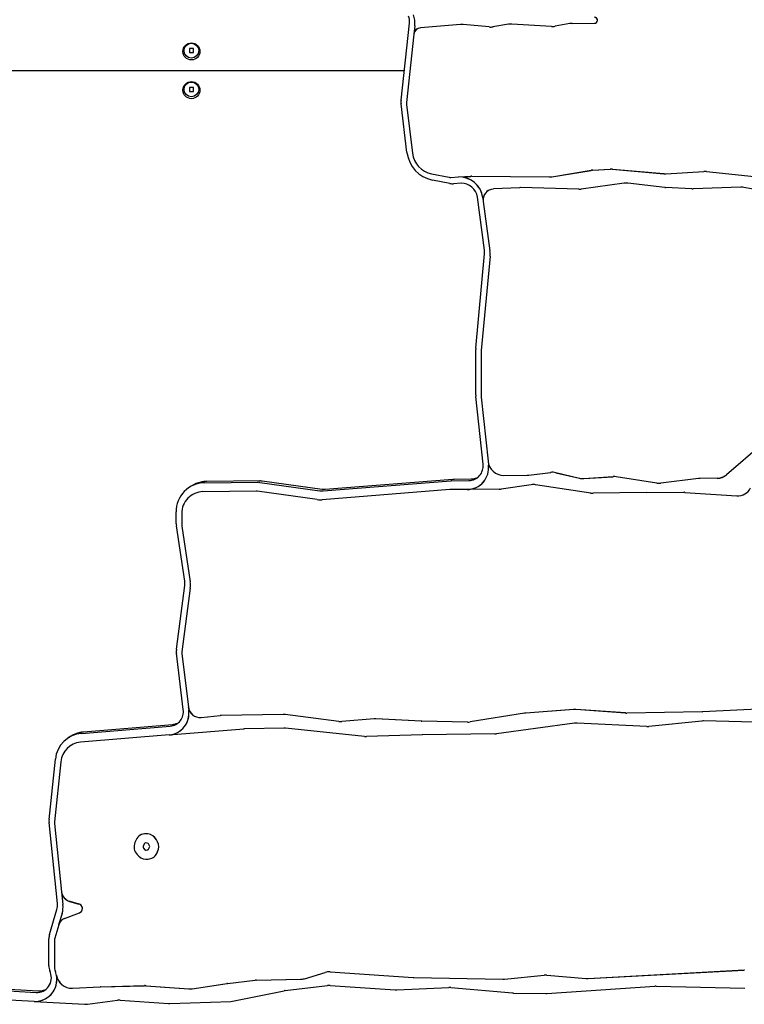
# Model space of a CAD drawing. Units: millimetres. Extents: x -2423 to 2991, y -3467 to 2860.
# Drawn here: x -95 to 373, y -188 to 448 of the extents above; entities that cross this region are included whole.
import ezdxf

# ---------------------------------------------------------------- set-up
doc = ezdxf.new("R2010")
doc.units = ezdxf.units.MM
doc.header["$LTSCALE"] = 1000
doc.layers.add('1 EQUIPMENT', color=7, linetype='Continuous', lineweight=18)

# ---------------------------------------------------------------- blocks, each defined once
blk = doc.blocks.new('KA 06-1001 BLOCK')
at = {"layer": '1 EQUIPMENT', "color": 7, "linetype": 'Continuous', "lineweight": 25}
for p, q in [((151.08, 396.43), (156.5, 446.17)), ((248.32, 444.06), (222.64, 445.67)), ((260.12, 445.92), (250.58, 444.19)), ((261.71, 446.06), (276.05, 446.18)), ((277.14, 446.48), (277.17, 446.49)), ((160.01, 444.57), (159.41, 439.11)), ((189.5, 445.41), (163.62, 443.28)), ((208.04, 443.78), (191.18, 445.4)), ((220.48, 445.56), (210.51, 443.87)), ((159.44, 439.13), (154.61, 394.84)), ((159.41, 439.11), (159.44, 439.13)), ((16.91, 429.76), (14.31, 429.76)), ((14.31, 429.76), (14.31, 427.16)), ((14.31, 427.16), (16.91, 427.16)), ((16.91, 427.16), (16.91, 429.76)), ((153.15, 415.44), (-359.21, 415.44)), ((16.91, 404.73), (14.31, 404.73)), ((14.31, 404.73), (14.31, 402.13)), ((14.31, 402.13), (16.91, 402.13)), ((16.91, 402.13), (16.91, 404.73)), ((154.93, 362.62), (151.09, 394.12)), ((154.62, 393.69), (158.46, 362.19)), ((248.47, 346.96), (273.88, 351.08)), ((248.49, 346.98), (273.91, 351.1)), ((274.9, 351.19), (286.32, 351.77)), ((274.93, 351.21), (286.35, 351.79)), ((287.61, 351.75), (320.91, 348.92)), ((287.63, 351.76), (320.94, 348.94)), ((322.27, 348.91), (346.82, 350.35)), ((322.3, 348.92), (346.85, 350.37)), ((348.39, 350.32), (404.15, 344.39)), ((348.41, 350.33), (404.18, 344.41)), ((170.78, 348.82), (182.11, 346.64)), ((182.7, 342.62), (171.36, 344.8)), ((183.26, 346.56), (188.19, 346.81)), ((188.16, 346.79), (196.24, 347.2)), ((188.16, 346.79), (188.19, 346.81)), ((188.19, 346.81), (196.26, 347.22)), ((196.79, 347.21), (246.9, 346.84)), ((196.81, 347.23), (246.92, 346.86)), ((189.92, 342.7), (184.99, 342.45)), ((227.66, 339.88), (210.74, 339.02)), ((265.99, 338.91), (228.39, 339.89)), ((295.34, 342.76), (267.5, 338.99)), ((321.46, 340.01), (297.7, 342.78)), ((339.09, 339.03), (322.04, 339.96)), ((370.62, 340.17), (339.97, 339.02)), ((394.13, 336.14), (372.68, 340.02)), ((205, 299.47), (200.41, 333.75)), ((203.91, 333.36), (204.23, 330.94)), ((204.23, 330.94), (204.26, 330.96)), ((204.26, 330.96), (208.52, 299.09)), ((199.39, 236.2), (205.05, 297.2)), ((208.59, 295.69), (202.93, 234.7)), ((199.35, 205.95), (199.35, 235.28)), ((202.91, 234.24), (202.91, 204.9)), ((204.05, 161.02), (199.4, 204.88)), ((202.94, 204.37), (207.31, 163.08)), ((384.48, 174.05), (361.36, 154.2)), ((207.29, 163.07), (207.31, 163.08)), ((207.29, 163.07), (207.56, 160.49)), ((217.42, 153.82), (232.58, 153.95)), ((217.44, 153.84), (232.6, 153.97)), ((233.67, 154.02), (247.76, 155.79)), ((233.69, 154.04), (247.78, 155.81)), ((251.12, 155.61), (266.41, 152.03)), ((251.15, 155.63), (266.44, 152.04)), ((269.23, 151.79), (288.09, 153.04)), ((269.25, 151.81), (288.12, 153.05)), ((316.34, 148.93), (290.16, 152.94)), ((316.36, 148.94), (290.19, 152.96)), ((15.51, 146.99), (14.23, 146.16)), ((24.11, 149.11), (58.53, 149.39)), ((59.93, 150.26), (25.52, 149.98)), ((59.92, 149.3), (98.67, 143.95)), ((100.09, 144.82), (61.34, 150.17)), ((100.72, 143.89), (183.26, 150.4)), ((184.65, 151.27), (102.11, 144.76)), ((183.92, 150.43), (194.94, 150.52)), ((185.32, 151.3), (184.65, 151.27)), ((196.34, 151.39), (185.32, 151.3)), ((235.27, 147.86), (215.72, 145.01)), ((273.63, 142.46), (238.06, 147.84)), ((343.34, 151.84), (318.92, 148.88)), ((343.37, 151.86), (318.95, 148.9)), ((355.44, 152), (344.4, 151.91)), ((355.47, 152.02), (344.42, 151.93)), ((57.51, 143.63), (23.09, 143.34)), ((96.95, 138.23), (58.2, 143.58)), ((182.56, 144.65), (100.02, 138.14)), ((193.91, 144.76), (182.9, 144.67)), ((214.45, 144.91), (193.89, 144.74)), ((193.89, 144.74), (193.91, 144.76)), ((309.52, 142.73), (275.17, 142.35)), ((309.52, 142.73), (333.83, 142.94)), ((334.53, 142.91), (368.11, 140.71)), ((5.77, 122.83), (5.77, 130.24)), ((9.33, 129.19), (9.33, 121.78)), ((11.36, 85.44), (5.88, 121.29)), ((9.39, 121.01), (14.86, 85.16)), ((5.93, 41.43), (11.39, 82.6)), ((14.91, 80.9), (9.45, 39.73)), ((10.37, 2.44), (5.92, 38.89)), ((9.45, 38.46), (13.64, 4.17)), ((13.61, 4.15), (13.64, 4.17)), ((13.61, 4.15), (13.87, 1.99)), ((230.89, 0.08), (195.69, -5.52)), ((230.92, 0.09), (195.71, -5.5)), ((262.62, 2.55), (231.64, 0.16)), ((262.65, 2.57), (231.66, 0.18)), ((296.09, 0.24), (264.03, 2.55)), ((296.11, 0.26), (264.06, 2.57)), ((345.64, 1.05), (296.94, 0.22)), ((345.66, 1.07), (296.96, 0.23)), ((385.92, 3.03), (345.94, 1.06)), ((385.94, 3.05), (345.97, 1.08)), ((21.85, -2.62), (34.13, -1.37)), ((21.88, -2.61), (34.15, -1.35)), ((74.88, -0.64), (34.92, -1.32)), ((74.91, -0.62), (34.95, -1.31)), ((110.79, -5.24), (76.29, -0.72)), ((110.82, -5.23), (76.31, -0.7)), ((133.63, -3.58), (112.81, -5.29)), ((133.66, -3.56), (112.83, -5.28)), ((164.19, -5.01), (134.87, -3.56)), ((164.21, -4.99), (134.9, -3.54)), ((194.02, -5.63), (164.46, -5.02)), ((194.04, -5.61), (164.49, -5)), ((309.87, -8.41), (264.96, -6.32)), ((345.45, -4.93), (311.26, -8.37)), ((397.47, -6.06), (346.61, -4.88)), ((-55.47, -12.92), (1.97, -8.19)), ((3.36, -7.32), (-54.08, -12.05)), ((1.27, -13.96), (49.51, -9.99)), ((75.25, -9.52), (50.12, -9.96)), ((127.51, -14.99), (76.41, -9.58)), ((263.27, -6.39), (212.79, -13.17)), ((-62.68, -14.98), (-63.96, -15.8)), ((1.29, -13.94), (-56.15, -18.67)), ((1.27, -13.96), (1.29, -13.94)), ((164.75, -13.92), (128.81, -15.04)), ((211.68, -13.26), (164.91, -13.92)), ((-76.39, -68.5), (-72.32, -29.65)), ((-68.78, -31.21), (-72.86, -70.06)), ((-70.91, -122.95), (-76.39, -70.59)), ((-72.86, -71.11), (-68.23, -115.28)), ((-20.15, -81.69), (-20.92, -83.43)), ((-17.73, -78.84), (-17.76, -78.86)), ((-12.63, -77.95), (-13.63, -77.85)), ((-12.6, -77.93), (-13.61, -77.84)), ((-6.33, -83.09), (-6.97, -81.85)), ((-6.31, -83.07), (-6.94, -81.83)), ((-14.84, -84.3), (-15.6, -86.04)), ((-14.81, -84.28), (-15.57, -86.03)), ((-15.38, -87.16), (-14.43, -88.14)), ((-15.36, -87.14), (-14.41, -88.12)), ((-12.9, -83.84), (-13.9, -83.75)), ((-13.54, -88.43), (-12.69, -88.26)), ((-13.52, -88.41), (-12.66, -88.25)), ((-11.46, -85.64), (-12.09, -84.4)), ((-12.04, -87.76), (-11.44, -86.54)), ((-19.41, -91.24), (-18.46, -92.22)), ((-12.24, -94.25), (-11.38, -94.09)), ((-9.1, -93.17), (-9.07, -93.16)), ((-6.82, -90.59), (-6.22, -89.37)), ((-6.79, -90.57), (-6.19, -89.35)), ((-68.26, -115.29), (-68.23, -115.28)), ((-68.26, -115.29), (-67.4, -123.49)), ((-76.09, -142.85), (-71.27, -126.85)), ((-63.08, -121.51), (-57.06, -123.23)), ((-63.05, -121.49), (-57.04, -123.21)), ((-67.94, -129.33), (-70.17, -136.74)), ((-66.3, -132.55), (-56.61, -128.86)), ((-56.1, -128.6), (-56.07, -128.58)), ((-70.15, -136.73), (-72.73, -145.32)), ((-70.17, -136.74), (-70.15, -136.73)), ((-76.5, -163.1), (-76.5, -145.69)), ((-72.94, -146.74), (-72.94, -164.15)), ((-75.53, -167.6), (-75.91, -166.53)), ((-72.64, -165.86), (-72.27, -166.93)), ((-71.66, -169.27), (-71.64, -169.25)), ((88.72, -171.52), (102, -167.49)), ((88.75, -171.51), (102.03, -167.48)), ((105.36, -167.12), (158.85, -170.83)), ((105.39, -167.1), (158.88, -170.82)), ((159.36, -170.85), (216.9, -171.78)), ((159.39, -170.84), (216.93, -171.76)), ((217.93, -171.74), (243.6, -169.34)), ((217.95, -171.73), (243.62, -169.33)), ((245.27, -169.34), (270.62, -171.47)), ((245.3, -169.32), (270.64, -171.46)), ((271.94, -171.49), (372.88, -165.91)), ((271.96, -171.48), (372.91, -165.89)), ((-83.31, -179.57), (-112.11, -177.96)), ((-61.26, -177.69), (-43.45, -176.79)), ((-61.23, -177.67), (-43.42, -176.77)), ((-43.22, -176.78), (-14.71, -176.03)), ((-43.19, -176.76), (-14.68, -176.02)), ((-13.75, -176.06), (14, -178.14)), ((-13.72, -176.04), (14.03, -178.13)), ((16.12, -178.06), (38.6, -174.66)), ((16.14, -178.05), (38.62, -174.64)), ((38.9, -174.62), (56.82, -172.51)), ((38.93, -174.6), (56.84, -172.49)), ((57.74, -172.45), (86.19, -171.92)), ((57.77, -172.43), (86.22, -171.9)), ((76.3, -179.21), (103.6, -175.99)), ((105.31, -175.95), (147.32, -178.67)), ((148.36, -178.69), (181.91, -177.18)), ((183.17, -177.2), (223.03, -180.74)), ((245.4, -181.09), (315.04, -176.34)), ((315.91, -176.32), (373.31, -177.72)), ((-86.05, -186.2), (-114.85, -184.58)), ((-113.52, -178.83), (-84.72, -180.44)), ((41.07, -186.35), (75.53, -179.33)), ((223.72, -180.77), (244.6, -181.11)), ((-86.08, -186.22), (-86.05, -186.2)), ((-86.08, -186.22), (-53.24, -188.06)), ((-51.49, -188), (-32.21, -185.48)), ((-30.38, -185.43), (0.83, -187.45)), ((1.71, -187.47), (41.07, -186.35))]:
    blk.add_line(p, q, dxfattribs=at)
for centre, radius in [((15.61, 427.96), 5.51), ((15.61, 428.46), 4.75), ((15.61, 402.93), 5.51), ((15.61, 403.43), 4.75)]:
    blk.add_circle(centre, radius, dxfattribs=at)
for centre, radius, start, end in [((146.35, 447.25), 10.2, 353.90903, 20.67496), ((144.79, 446.19), 15.31, 353.90923, 20.6747), ((222.05, 436.28), 9.41, 86.38769, 99.57592), ((261.79, 436.7), 9.36, 90.46157, 100.23328), ((276.03, 448.15), 1.97, 270.72393, 85.62264), ((276, 448.13), 2.01, 305.58453, 84.05038), ((164.01, 438.67), 4.62, 94.85154, 174.50538), ((164.09, 438.66), 4.67, 123.24424, 174.26951), ((190.27, 435.96), 9.48, 84.49147, 94.70202), ((208.95, 453.17), 9.43, 264.47152, 279.5651), ((248.92, 453.44), 9.4, 266.38377, 280.21877), ((161.08, 395.34), 10.06, 173.81392, 186.97996), ((159.61, 394.3), 5.03, 173.81456, 186.98007), ((175.49, 365.1), 20.71, 186.86479, 258.49695), ((173.88, 364.04), 15.53, 186.86489, 258.4968), ((275.38, 341.85), 9.35, 92.90048, 99.19763), ((275.4, 341.86), 9.35, 92.90048, 99.19763), ((286.8, 342.3), 9.49, 85.13842, 92.89575), ((286.83, 342.31), 9.49, 85.13842, 92.89575), ((347.38, 340.87), 9.5, 83.91581, 93.36122), ((347.41, 340.89), 9.5, 83.91581, 93.36122), ((183.02, 351.33), 4.78, 259.04692, 272.86876), ((188.66, 331.43), 15.36, 7.20447, 91.86995), ((188.68, 331.43), 15.38, 7.26307, 91.81136), ((196.72, 337.75), 9.47, 89.58308, 92.90019), ((196.74, 337.76), 9.47, 89.58308, 92.90019), ((246.97, 356.23), 9.39, 269.56701, 279.18593), ((247, 356.25), 9.39, 269.56701, 279.18593), ((321.72, 358.37), 9.48, 265.13557, 273.36734), ((321.74, 358.39), 9.48, 265.13557, 273.36734), ((184.51, 352), 9.56, 259.04838, 272.86736), ((190.25, 332.46), 10.25, 7.25206, 91.82231), ((211.15, 332.03), 7, 93.33352, 188.90608), ((211.3, 332.01), 7.12, 123.55386, 188.44875), ((228.14, 330.43), 9.46, 88.50631, 92.89884), ((266.24, 348.32), 9.41, 268.49722, 277.70262), ((296.6, 333.39), 9.46, 83.30749, 97.68012), ((322.56, 349.51), 9.56, 263.33926, 266.86868), ((339.61, 348.51), 9.49, 266.86438, 272.13262), ((370.97, 330.61), 9.57, 79.72512, 92.10884), ((195.02, 298.12), 10.08, 354.732, 7.65297), ((193.54, 297.08), 15.11, 354.73147, 7.654), ((209.33, 235.28), 9.99, 174.70382, 180.00534), ((207.9, 234.24), 4.99, 174.70114, 180.00803), ((209.47, 205.95), 10.12, 180.00735, 186.05432), ((207.96, 204.9), 5.05, 180.00377, 186.0595), ((193.68, 158.73), 13.99, 270.83547, 7.24447), ((193.71, 158.75), 13.99, 270.83547, 7.24447), ((194.81, 159.84), 9.32, 270.79254, 7.28755), ((217.51, 164.1), 10.28, 185.76834, 269.47254), ((217.54, 164.12), 10.28, 185.7683, 269.47258), ((232.5, 163.34), 9.39, 270.46485, 277.15074), ((232.52, 163.36), 9.39, 270.46485, 277.15074), ((248.93, 146.32), 9.54, 76.73846, 97.07862), ((248.96, 146.34), 9.54, 76.73809, 97.07949), ((288.71, 143.53), 9.53, 81.24085, 93.73564), ((288.74, 143.55), 9.53, 81.24085, 93.73564), ((355.39, 161.17), 9.17, 270.29978, 310.54571), ((355.41, 161.23), 9.21, 270.35207, 302.85321), ((24.31, 130.57), 18.54, 90.60071, 181.01738), ((25.45, 131.65), 18.28, 101.67211, 122.92596), ((58.61, 139.84), 9.55, 82.12022, 90.4602), ((184, 141.02), 9.41, 90.46862, 94.51172), ((193.83, 158.54), 13.79, 270.32143, 302.88358), ((236.63, 138.48), 9.48, 81.33103, 98.23646), ((268.61, 161.35), 9.58, 256.76254, 273.70897), ((268.63, 161.37), 9.58, 256.76254, 273.70897), ((317.79, 158.31), 9.49, 261.22437, 276.8656), ((317.81, 158.32), 9.49, 261.22378, 276.86618), ((344.47, 142.52), 9.4, 90.46711, 96.90424), ((344.5, 142.53), 9.4, 90.46711, 96.90424), ((23.25, 129.42), 13.93, 90.68102, 180.93701), ((57.54, 138.85), 4.78, 82.12189, 90.45728), ((99.97, 153.37), 9.51, 262.10388, 274.48194), ((182.93, 139.96), 4.71, 90.47277, 94.51014), ((214.37, 154.29), 9.38, 270.46218, 278.27812), ((275.06, 151.91), 9.56, 261.37015, 270.62533), ((333.91, 133.43), 9.5, 86.23444, 90.47198), ((368.76, 149.85), 9.17, 265.94134, 333.22507), ((98.91, 152.36), 14.26, 262.10336, 274.48273), ((15.92, 122.83), 10.15, 180.01407, 188.69178), ((14.4, 121.78), 5.07, 180.01398, 188.69195), ((1.41, 83.91), 10.06, 352.50676, 8.72787), ((-0.06, 82.87), 15.09, 352.5068, 8.72784), ((15.89, 40.12), 10.04, 172.49656, 187.00031), ((14.43, 39.07), 5.02, 172.49661, 187.00025), ((0, 0), 14.02, 275.19559, 8.15952), ((0.03, 0.02), 14.02, 275.19558, 8.15952), ((1.13, 1.11), 9.34, 275.15882, 8.19628), ((21.23, 5.02), 7.67, 186.53005, 274.62363), ((21.26, 5.04), 7.67, 186.53004, 274.62364), ((232.35, -9.14), 9.34, 94.39702, 99.02133), ((232.38, -9.13), 9.34, 94.39752, 99.02082), ((263.35, -6.89), 9.47, 85.86046, 94.38752), ((263.37, -6.88), 9.47, 85.86046, 94.38752), ((296.77, 9.72), 9.5, 265.86923, 270.9803), ((296.8, 9.74), 9.5, 265.86923, 270.9803), ((345.48, 10.48), 9.43, 270.98439, 272.8193), ((345.5, 10.48), 9.42, 270.98313, 272.82056), ((35.08, -10.73), 9.4, 90.98128, 95.82347), ((35.11, -10.71), 9.4, 90.98087, 95.82443), ((75.04, -10.18), 9.54, 82.51266, 90.97082), ((75.07, -10.16), 9.54, 82.51214, 90.97104), ((112.03, 4.18), 9.5, 262.49767, 274.67801), ((112.06, 4.19), 9.5, 262.49776, 274.67803), ((134.41, -13), 9.45, 87.15605, 94.69586), ((134.43, -12.98), 9.45, 87.15658, 94.69532), ((164.66, 4.49), 9.51, 267.16552, 268.81818), ((164.68, 4.51), 9.51, 267.16617, 268.81832), ((194.21, 3.76), 9.39, 268.79981, 279.00689), ((194.24, 3.78), 9.39, 268.79968, 279.0069), ((264.52, -15.73), 9.42, 87.31166, 97.63674), ((346.39, -14.3), 9.42, 88.66645, 95.74667), ((-52.75, -30.32), 18.28, 101.68928, 122.92336), ((0.19, -0.24), 13.74, 274.59526, 302.91675), ((50.28, -19.37), 9.41, 90.98285, 94.70321), ((75.41, -19.05), 9.53, 83.93779, 90.97515), ((310.32, 1.02), 9.44, 267.31823, 275.74264), ((-53.9, -31.35), 18.5, 94.86885, 174.71851), ((-54.98, -32.48), 13.86, 94.84143, 174.74593), ((128.52, -5.53), 9.52, 263.93543, 271.7758), ((165.04, -23.35), 9.43, 90.80764, 91.78784), ((211.55, -3.87), 9.38, 270.80025, 277.64773), ((-66.4, -69.54), 10.05, 174.04011, 186.01046), ((-67.86, -70.58), 5.02, 174.04008, 186.01049), ((-14.26, -84.25), 6.43, 84.37766, 156.49976), ((-14.23, -84.27), 6.46, 84.45764, 122.84351), ((-13.36, -85.07), 7.16, 26.72379, 84.1281), ((-13.34, -85.05), 7.16, 26.72384, 84.12805), ((-14.33, -86.21), 7.15, 157.12435, 224.73001), ((-14.66, -86.44), 1.02, 157.12436, 224.72997), ((-14.63, -86.43), 1.02, 157.1244, 224.72994), ((-13.99, -84.67), 0.918, 84.37745, 156.49981), ((-13.97, -84.65), 0.92, 123.04861, 156.48531), ((-13.72, -87.45), 0.989, 223.69108, 280.13798), ((-13.69, -87.44), 0.989, 223.69141, 280.13723), ((-13, -84.86), 1.02, 26.72364, 84.12829), ((-12.86, -87.36), 0.914, 280.76449, 334.14724), ((-12.83, -87.35), 0.914, 280.73503, 302.93299), ((-12.35, -86.11), 1, 334.52252, 27.54756), ((-12.57, -86.34), 7.03, 334.52272, 27.54737), ((-12.54, -86.33), 7.03, 334.52274, 27.54735), ((-13.45, -87.44), 6.92, 223.6911, 280.13769), ((-12.58, -87.8), 6.4, 280.76502, 334.14683), ((-12.58, -87.76), 6.44, 303.03994, 334.07415), ((-61.03, -114.53), 7.27, 185.98911, 253.59748), ((-61, -114.52), 7.27, 185.98919, 253.59747), ((-80.77, -124), 9.92, 343.34292, 6.08634), ((-82.19, -125.07), 14.88, 343.34331, 6.086), ((-57.82, -126.12), 2.99, 293.78952, 75.39565), ((-57.81, -126.12), 3.01, 305.3018, 75.08689), ((-63.99, -138.57), 6.45, 111.02, 163.57073), ((-63.94, -138.56), 6.47, 123.07565, 163.52907), ((-66.66, -145.68), 9.84, 163.29336, 180.05869), ((-68.02, -146.73), 4.92, 163.29377, 180.05803), ((-66.25, -163.09), 10.26, 180.0639, 199.57917), ((-67.81, -164.14), 5.13, 180.06447, 199.57892), ((-85.4, -172.19), 14.04, 267.24455, 12.00092), ((-85.42, -172.09), 14.13, 267.43685, 21.40287), ((-84.31, -171.03), 9.43, 267.49523, 21.34448), ((-61.59, -167.45), 10.24, 190.21879, 271.84274), ((-61.56, -167.43), 10.24, 190.21873, 271.84279), ((86.03, -162.62), 9.3, 271.02472, 286.83712), ((86.05, -162.6), 9.3, 271.02468, 286.83716), ((104.7, -176.44), 9.35, 85.95246, 106.80647), ((104.73, -176.43), 9.35, 85.95246, 106.80647), ((159.52, -161.31), 9.54, 266.02788, 269.07339), ((159.54, -161.3), 9.54, 266.02788, 269.07339), ((217.05, -162.36), 9.42, 269.07014, 275.33327), ((217.08, -162.34), 9.42, 269.07014, 275.33327), ((244.47, -178.77), 9.47, 85.15854, 95.32159), ((244.5, -178.75), 9.47, 85.15854, 95.32159), ((271.42, -162.01), 9.49, 265.16773, 273.15232), ((271.44, -162), 9.49, 265.16773, 273.15232), ((373.4, -175.3), 9.4, 92.51169, 93.16364), ((-42.97, -186.2), 9.42, 91.49886, 92.89489), ((-42.94, -186.18), 9.42, 91.49886, 92.89489), ((-14.46, -185.53), 9.5, 85.69849, 91.49033), ((-14.44, -185.52), 9.5, 85.69851, 91.49031), ((14.71, -168.74), 9.43, 265.67293, 278.57784), ((14.74, -168.73), 9.43, 265.67293, 278.57784), ((40, -183.92), 9.36, 96.72025, 98.60313), ((40.03, -183.9), 9.36, 96.72025, 98.60313), ((57.91, -181.84), 9.39, 91.05948, 96.70918), ((57.94, -181.82), 9.39, 91.05948, 96.70918), ((104.7, -185.37), 9.44, 86.26306, 96.69589), ((182.33, -186.67), 9.5, 84.92713, 92.56382), ((315.68, -185.75), 9.44, 88.58966, 93.8975), ((-85.23, -172.39), 13.84, 266.59621, 302.83905), ((77.39, -188.43), 9.29, 96.70979, 101.51351), ((147.93, -169.21), 9.48, 266.27726, 272.56812), ((223.87, -171.23), 9.54, 264.9364, 269.07401), ((244.75, -171.67), 9.44, 269.07421, 273.89896), ((-52.7, -178.65), 9.43, 266.76389, 277.40887), ((-30.99, -194.84), 9.43, 86.26079, 97.40723), ((1.44, -177.97), 9.5, 266.28033, 271.62034)]:
    blk.add_arc(centre, radius, start, end, dxfattribs=at)
for points, knots in [([(25.52, 149.98), (25.05, 149.96), (23.81, 149.93), (22.6, 149.71), (21.84, 149.58)], [0, 0, 0, 0, 0.375921, 1, 1, 1, 1]), ([(61.34, 150.17), (60.98, 150.21), (60.51, 150.26), (60.04, 150.26), (59.93, 150.26)], [0, 0, 0, 0, 0.774459, 1, 1, 1, 1]), ([(201, 152.76), (200.87, 152.67), (200.3, 152.26), (199.1, 151.8), (197.65, 151.45), (196.71, 151.41), (196.34, 151.39)], [0, 0, 0, 0, 0.09285, 0.435005, 0.7769, 1, 1, 1, 1]), ([(102.11, 144.76), (101.85, 144.74), (101.18, 144.7), (100.51, 144.77), (100.09, 144.82)], [0, 0, 0, 0, 0.385243, 1, 1, 1, 1]), ([(-54.08, -12.05), (-54.55, -12.09), (-55.31, -12.16), (-56.06, -12.35), (-56.35, -12.42)], [0, 0, 0, 0, 0.603445, 1, 1, 1, 1]), ([(6.25, -6.55), (6.03, -6.66), (5.31, -7.01), (4.31, -7.22), (3.56, -7.3), (3.36, -7.32)], [0, 0, 0, 0, 0.2464336, 0.8062877, 1, 1, 1, 1]), ([(-79.34, -178.91), (-79.86, -179.1), (-80.92, -179.46), (-82.28, -179.61), (-83.08, -179.58), (-83.31, -179.57)], [0, 0, 0, 0, 0.415463, 0.831926, 1, 1, 1, 1])]:
    blk.add_open_spline(points, degree=3, knots=knots, dxfattribs=at)

msp = doc.modelspace()

# ---------------------------------------------------------------- block references
at = {"layer": '1 EQUIPMENT'}
msp.add_blockref('KA 06-1001 BLOCK', (0, 0), dxfattribs=at)

doc.saveas('drawing.dxf')
